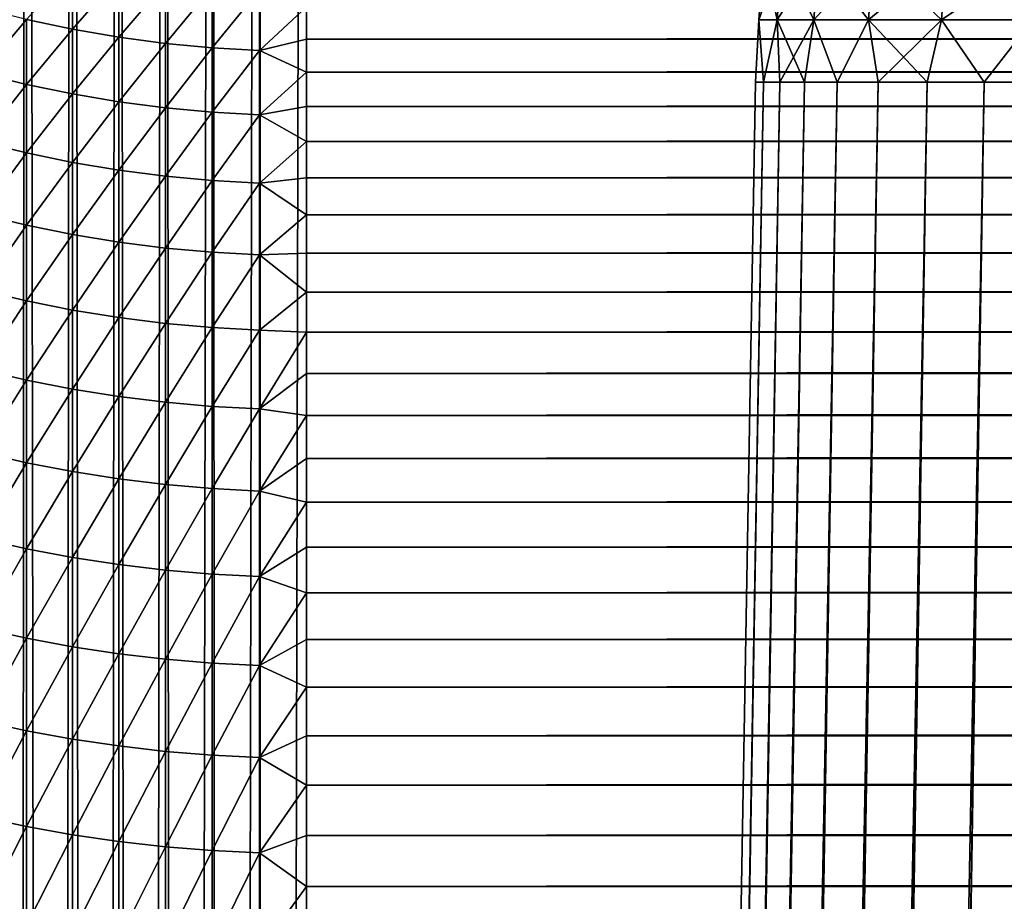
# Model space of a CAD drawing. Units: millimetres. Extents: x -24 to 24, y -4 to 140.
# Drawn here: x -17 to -16, y 135 to 136 of the extents above; entities that cross this region are included whole.
import ezdxf

# ---------------------------------------------------------------- set-up
doc = ezdxf.new("R2010")
doc.units = ezdxf.units.MM
doc.header["$LTSCALE"] = 65.185185
for name, color, linetype in [('23', 7, 'CONTINUOUS'), ('29', 7, 'CONTINUOUS'), ('31', 7, 'CONTINUOUS'), ('36', 7, 'CONTINUOUS'), ('54', 7, 'CONTINUOUS'), ('57', 7, 'CONTINUOUS')]:
    doc.layers.add(name, color=color, linetype=linetype)

msp = doc.modelspace()

# ---------------------------------------------------------------- linework, layer by layer
at = {"layer": '23', "color": 7, "linetype": 'CONTINUOUS', "true_color": 0xaaaaaa}
for points in [[(17, 121.47758, -18.28184), (-17, 121.47758, -18.28184), (17, 139.08405, -18.28183), (17, 121.47758, -18.28184)], [(-17, 121.47758, -18.28184), (-17, 139.08405, -18.28183), (17, 139.08405, -18.28183), (-17, 121.47758, -18.28184)]]:
    msp.add_3dface(points, dxfattribs=at)
at = {"layer": '29', "color": 7, "linetype": 'CONTINUOUS', "true_color": 0xaaaaaa}
for points in [[(17, 135.64794, 20.67595), (17, 135.67613, 20.74016), (-17, 135.64794, 20.67594), (17, 135.64794, 20.67595)], [(-17, 135.64794, 20.67594), (17, 135.67613, 20.74016), (-17, 135.67613, 20.74015), (-17, 135.64794, 20.67594)], [(17, 135.61885, 20.61214), (17, 135.64794, 20.67595), (-17, 135.61885, 20.61214), (17, 135.61885, 20.61214)], [(-17, 135.61885, 20.61214), (17, 135.64794, 20.67595), (-17, 135.64794, 20.67594), (-17, 135.61885, 20.61214)], [(17, 135.58887, 20.54875), (17, 135.61885, 20.61214), (-17, 135.58887, 20.54875), (17, 135.58887, 20.54875)], [(-17, 135.58887, 20.54875), (17, 135.61885, 20.61214), (-17, 135.61885, 20.61214), (-17, 135.58887, 20.54875)], [(17, 135.558, 20.48579), (17, 135.58887, 20.54875), (-17, 135.558, 20.48578), (17, 135.558, 20.48579)], [(-17, 135.558, 20.48578), (17, 135.58887, 20.54875), (-17, 135.58887, 20.54875), (-17, 135.558, 20.48578)], [(17, 135.52625, 20.42326), (17, 135.558, 20.48579), (-17, 135.52625, 20.42326), (17, 135.52625, 20.42326)], [(-17, 135.52625, 20.42326), (17, 135.558, 20.48579), (-17, 135.558, 20.48578), (-17, 135.52625, 20.42326)], [(17, 135.49363, 20.36119), (17, 135.52625, 20.42326), (-17, 135.49363, 20.36118), (17, 135.49363, 20.36119)], [(-17, 135.49363, 20.36118), (17, 135.52625, 20.42326), (-17, 135.52625, 20.42326), (-17, 135.49363, 20.36118)], [(17, 135.46014, 20.29958), (17, 135.49363, 20.36119), (-17, 135.46014, 20.29957), (17, 135.46014, 20.29958)], [(-17, 135.46014, 20.29957), (17, 135.49363, 20.36119), (-17, 135.49363, 20.36118), (-17, 135.46014, 20.29957)], [(17, 135.42579, 20.23844), (17, 135.46014, 20.29958), (-17, 135.42579, 20.23844), (17, 135.42579, 20.23844)], [(-17, 135.42579, 20.23844), (17, 135.46014, 20.29958), (-17, 135.46014, 20.29957), (-17, 135.42579, 20.23844)], [(17, 135.39059, 20.17779), (17, 135.42579, 20.23844), (-17, 135.39059, 20.17779), (17, 135.39059, 20.17779)], [(-17, 135.39059, 20.17779), (17, 135.42579, 20.23844), (-17, 135.42579, 20.23844), (-17, 135.39059, 20.17779)], [(17, 135.35453, 20.11765), (17, 135.39059, 20.17779), (-17, 135.35453, 20.11764), (17, 135.35453, 20.11765)], [(-17, 135.35453, 20.11764), (17, 135.39059, 20.17779), (-17, 135.39059, 20.17779), (-17, 135.35453, 20.11764)], [(17, 135.31764, 20.05801), (17, 135.35453, 20.11765), (-17, 135.31764, 20.05801), (17, 135.31764, 20.05801)], [(-17, 135.31764, 20.05801), (17, 135.35453, 20.11765), (-17, 135.35453, 20.11764), (-17, 135.31764, 20.05801)], [(17, 135.27992, 19.9989), (17, 135.31764, 20.05801), (-17, 135.27992, 19.99889), (17, 135.27992, 19.9989)], [(-17, 135.27992, 19.99889), (17, 135.31764, 20.05801), (-17, 135.31764, 20.05801), (-17, 135.27992, 19.99889)], [(17, 135.24137, 19.94032), (17, 135.27992, 19.9989), (-17, 135.24137, 19.94031), (17, 135.24137, 19.94032)], [(-17, 135.24137, 19.94031), (17, 135.27992, 19.9989), (-17, 135.27992, 19.99889), (-17, 135.24137, 19.94031)], [(17, 135.202, 19.88229), (17, 135.24137, 19.94032), (-17, 135.202, 19.88228), (17, 135.202, 19.88229)], [(-17, 135.202, 19.88228), (17, 135.24137, 19.94032), (-17, 135.24137, 19.94031), (-17, 135.202, 19.88228)], [(17, 135.16183, 19.82482), (17, 135.202, 19.88229), (-17, 135.16183, 19.82481), (17, 135.16183, 19.82482)], [(-17, 135.16183, 19.82481), (17, 135.202, 19.88229), (-17, 135.202, 19.88228), (-17, 135.16183, 19.82481)], [(17, 135.12085, 19.76791), (17, 135.16183, 19.82482), (-17, 135.12085, 19.76791), (17, 135.12085, 19.76791)], [(-17, 135.12085, 19.76791), (17, 135.16183, 19.82482), (-17, 135.16183, 19.82481), (-17, 135.12085, 19.76791)], [(17, 135.07908, 19.71159), (17, 135.12085, 19.76791), (-17, 135.07908, 19.71158), (17, 135.07908, 19.71159)], [(-17, 135.07908, 19.71158), (17, 135.12085, 19.76791), (-17, 135.12085, 19.76791), (-17, 135.07908, 19.71158)], [(17, 135.03652, 19.65585), (17, 135.07908, 19.71159), (-17, 135.03652, 19.65585), (17, 135.03652, 19.65585)], [(-17, 135.03652, 19.65585), (17, 135.07908, 19.71159), (-17, 135.07908, 19.71158), (-17, 135.03652, 19.65585)], [(17, 134.99318, 19.60072), (17, 135.03652, 19.65585), (-17, 134.99318, 19.60072), (17, 134.99318, 19.60072)], [(-17, 134.99318, 19.60072), (17, 135.03652, 19.65585), (-17, 135.03652, 19.65585), (-17, 134.99318, 19.60072)], [(17, 134.94908, 19.54621), (17, 134.99318, 19.60072), (-17, 134.94908, 19.5462), (17, 134.94908, 19.54621)], [(-17, 134.94908, 19.5462), (17, 134.99318, 19.60072), (-17, 134.99318, 19.60072), (-17, 134.94908, 19.5462)], [(17, 134.90421, 19.49231), (17, 134.94908, 19.54621), (-17, 134.90421, 19.49231), (17, 134.90421, 19.49231)], [(-17, 134.90421, 19.49231), (17, 134.94908, 19.54621), (-17, 134.94908, 19.5462), (-17, 134.90421, 19.49231)], [(17, 134.85859, 19.43905), (17, 134.90421, 19.49231), (-17, 134.85859, 19.43905), (17, 134.85859, 19.43905)], [(-17, 134.85859, 19.43905), (17, 134.90421, 19.49231), (-17, 134.90421, 19.49231), (-17, 134.85859, 19.43905)]]:
    msp.add_3dface(points, dxfattribs=at)
at = {"layer": '31', "color": 7, "linetype": 'CONTINUOUS', "true_color": 0xaaaaaa}
for points in [[(-17, 113.08404, -0.28185), (-16.99306, 113.2459, -0.62897), (-16.60591, 135.61021, -0.45458), (-17, 113.08404, -0.28185)], [(-16.99618, 113.08404, 0.07094), (-17, 113.08404, -0.28185), (-16.60591, 135.61021, -0.10908), (-16.99618, 113.08404, 0.07094)], [(-16.60591, 135.61021, -0.10908), (-17, 113.08404, -0.28185), (-16.60591, 135.61021, -0.45458), (-16.60591, 135.61021, -0.10908)], [(-16.9852, 113.08403, 0.42268), (-16.99618, 113.08404, 0.07094), (-16.59872, 135.61021, 0.23635), (-16.9852, 113.08403, 0.42268)], [(-16.59872, 135.61021, 0.23635), (-16.99618, 113.08404, 0.07094), (-16.60591, 135.61021, -0.10908), (-16.59872, 135.61021, 0.23635)], [(-16.99306, 113.2459, -0.62897), (-16.97938, 113.40709, -0.97464), (-16.59872, 135.61021, -0.80001), (-16.99306, 113.2459, -0.62897)], [(-16.60591, 135.61021, -0.45458), (-16.99306, 113.2459, -0.62897), (-16.59872, 135.61021, -0.80001), (-16.60591, 135.61021, -0.45458)], [(-16.96706, 113.08403, 0.77336), (-16.9852, 113.08403, 0.42268), (-16.58435, 135.61021, 0.58155), (-16.96706, 113.08403, 0.77336)], [(-16.58435, 135.61021, 0.58155), (-16.9852, 113.08403, 0.42268), (-16.59872, 135.61021, 0.23635), (-16.58435, 135.61021, 0.58155)], [(-16.97938, 113.40709, -0.97464), (-16.95896, 113.56761, -1.31887), (-16.58435, 135.61021, -1.14522), (-16.97938, 113.40709, -0.97464)], [(-16.59872, 135.61021, -0.80001), (-16.97938, 113.40709, -0.97464), (-16.58435, 135.61021, -1.14522), (-16.59872, 135.61021, -0.80001)], [(-16.94177, 113.08403, 1.123), (-16.96706, 113.08403, 0.77336), (-16.56279, 135.61021, 0.92638), (-16.94177, 113.08403, 1.123)], [(-16.56279, 135.61021, 0.92638), (-16.96706, 113.08403, 0.77336), (-16.58435, 135.61021, 0.58155), (-16.56279, 135.61021, 0.92638)], [(-16.95896, 113.56761, -1.31887), (-16.93179, 113.72745, -1.66166), (-16.56279, 135.61021, -1.49005), (-16.95896, 113.56761, -1.31887)], [(-16.58435, 135.61021, -1.14522), (-16.95896, 113.56761, -1.31887), (-16.56279, 135.61021, -1.49005), (-16.58435, 135.61021, -1.14522)], [(-16.90931, 113.08403, 1.47159), (-16.94177, 113.08403, 1.123), (-16.53407, 135.61021, 1.27069), (-16.90931, 113.08403, 1.47159)], [(-16.53407, 135.61021, 1.27069), (-16.94177, 113.08403, 1.123), (-16.56279, 135.61021, 0.92638), (-16.53407, 135.61021, 1.27069)], [(-16.93179, 113.72745, -1.66166), (-16.89788, 113.88663, -2.00301), (-16.53407, 135.61021, -1.83435), (-16.93179, 113.72745, -1.66166)], [(-16.56279, 135.61021, -1.49005), (-16.93179, 113.72745, -1.66166), (-16.53407, 135.61021, -1.83435), (-16.56279, 135.61021, -1.49005)], [(-16.86969, 113.08403, 1.81913), (-16.90931, 113.08403, 1.47159), (-16.4982, 135.61021, 1.61432), (-16.86969, 113.08403, 1.81913)], [(-16.4982, 135.61021, 1.61432), (-16.90931, 113.08403, 1.47159), (-16.53407, 135.61021, 1.27069), (-16.4982, 135.61021, 1.61432)], [(-16.89788, 113.88663, -2.00301), (-16.85723, 114.04512, -2.3429), (-16.4982, 135.61022, -2.17799), (-16.89788, 113.88663, -2.00301)], [(-16.53407, 135.61021, -1.83435), (-16.89788, 113.88663, -2.00301), (-16.4982, 135.61022, -2.17799), (-16.53407, 135.61021, -1.83435)], [(-16.82292, 113.08403, 2.16562), (-16.86969, 113.08403, 1.81913), (-16.45518, 135.61021, 1.95713), (-16.82292, 113.08403, 2.16562)], [(-16.45518, 135.61021, 1.95713), (-16.86969, 113.08403, 1.81913), (-16.4982, 135.61021, 1.61432), (-16.45518, 135.61021, 1.95713)], [(-16.85723, 114.04512, -2.3429), (-16.80984, 114.20295, -2.68136), (-16.45518, 135.61022, -2.5208), (-16.85723, 114.04512, -2.3429)], [(-16.4982, 135.61022, -2.17799), (-16.85723, 114.04512, -2.3429), (-16.45518, 135.61022, -2.5208), (-16.4982, 135.61022, -2.17799)], [(-16.76897, 113.08403, 2.51115), (-16.82292, 113.08403, 2.16562), (-16.40504, 135.61021, 2.29898), (-16.76897, 113.08403, 2.51115)], [(-16.40504, 135.61021, 2.29898), (-16.82292, 113.08403, 2.16562), (-16.45518, 135.61021, 1.95713), (-16.40504, 135.61021, 2.29898)], [(-16.80984, 114.20295, -2.68136), (-16.7557, 114.3601, -3.01837), (-16.40504, 135.61022, -2.86265), (-16.80984, 114.20295, -2.68136)], [(-16.45518, 135.61022, -2.5208), (-16.80984, 114.20295, -2.68136), (-16.40504, 135.61022, -2.86265), (-16.45518, 135.61022, -2.5208)], [(-16.70768, 113.08403, 2.8564), (-16.76897, 113.08403, 2.51115), (-16.3478, 135.61021, 2.63971), (-16.70768, 113.08403, 2.8564)], [(-16.3478, 135.61021, 2.63971), (-16.76897, 113.08403, 2.51115), (-16.40504, 135.61021, 2.29898), (-16.3478, 135.61021, 2.63971)], [(-16.7557, 114.3601, -3.01837), (-16.69467, 114.51674, -3.35429), (-16.3478, 135.61022, -3.20337), (-16.7557, 114.3601, -3.01837)], [(-16.40504, 135.61022, -2.86265), (-16.7557, 114.3601, -3.01837), (-16.3478, 135.61022, -3.20337), (-16.40504, 135.61022, -2.86265)], [(-16.63912, 113.08403, 3.20113), (-16.70768, 113.08403, 2.8564), (-16.28348, 135.61021, 2.97917), (-16.63912, 113.08403, 3.20113)], [(-16.28348, 135.61021, 2.97917), (-16.70768, 113.08403, 2.8564), (-16.3478, 135.61021, 2.63971), (-16.28348, 135.61021, 2.97917)], [(-16.69467, 114.51674, -3.35429), (-16.62655, 114.67311, -3.68963), (-16.28348, 135.61022, -3.54284), (-16.69467, 114.51674, -3.35429)], [(-16.3478, 135.61022, -3.20337), (-16.69467, 114.51674, -3.35429), (-16.28348, 135.61022, -3.54284), (-16.3478, 135.61022, -3.20337)], [(-16.56338, 113.08403, 3.54488), (-16.63912, 113.08403, 3.20113), (-16.21212, 135.61021, 3.31722), (-16.56338, 113.08403, 3.54488)], [(-16.21212, 135.61021, 3.31722), (-16.63912, 113.08403, 3.20113), (-16.28348, 135.61021, 2.97917), (-16.21212, 135.61021, 3.31722)], [(-16.62655, 114.67311, -3.68963), (-16.55151, 114.82901, -4.02395), (-16.21212, 135.61022, -3.88089), (-16.62655, 114.67311, -3.68963)], [(-16.28348, 135.61022, -3.54284), (-16.62655, 114.67311, -3.68963), (-16.21212, 135.61022, -3.88089), (-16.28348, 135.61022, -3.54284)], [(-16.48058, 113.08403, 3.88716), (-16.56338, 113.08403, 3.54488), (-16.13374, 135.61021, 3.65372), (-16.48058, 113.08403, 3.88716)], [(-16.13374, 135.61021, 3.65372), (-16.56338, 113.08403, 3.54488), (-16.21212, 135.61021, 3.31722), (-16.13374, 135.61021, 3.65372)], [(-16.55151, 114.82901, -4.02395), (-16.46973, 114.98422, -4.3568), (-16.13373, 135.61022, -4.21738), (-16.55151, 114.82901, -4.02395)], [(-16.21212, 135.61022, -3.88089), (-16.55151, 114.82901, -4.02395), (-16.13373, 135.61022, -4.21738), (-16.21212, 135.61022, -3.88089)], [(-16.39081, 113.08403, 4.22753), (-16.48058, 113.08403, 3.88716), (-16.04837, 135.61021, 3.98851), (-16.39081, 113.08403, 4.22753)], [(-16.04837, 135.61021, 3.98851), (-16.48058, 113.08403, 3.88716), (-16.13374, 135.61021, 3.65372), (-16.04837, 135.61021, 3.98851)], [(-16.46973, 114.98422, -4.3568), (-16.38142, 115.13853, -4.68771), (-16.04837, 135.61022, -4.55217), (-16.46973, 114.98422, -4.3568)], [(-16.13373, 135.61022, -4.21738), (-16.46973, 114.98422, -4.3568), (-16.04837, 135.61022, -4.55217), (-16.13373, 135.61022, -4.21738)], [(-16.29418, 113.08403, 4.5655), (-16.39081, 113.08403, 4.22753), (-15.95606, 135.61021, 4.32145), (-16.29418, 113.08403, 4.5655)], [(-15.95606, 135.61021, 4.32145), (-16.39081, 113.08403, 4.22753), (-16.04837, 135.61021, 3.98851), (-15.95606, 135.61021, 4.32145)]]:
    msp.add_3dface(points, dxfattribs=at)
at = {"layer": '36', "color": 7, "linetype": 'CONTINUOUS', "true_color": 0xaaaaaa}
for points in [[(-17.24568, 139.08405, -18.25118), (-17.2577, 121.46188, -18.24816), (-17.28557, 139.08405, -18.24019), (-17.24568, 139.08405, -18.25118)], [(-17.22186, 121.46603, -18.25707), (-17.2577, 121.46188, -18.24816), (-17.24568, 139.08405, -18.25118), (-17.22186, 121.46603, -18.25707)], [(-17.20537, 139.08405, -18.26051), (-17.22186, 121.46603, -18.25707), (-17.24568, 139.08405, -18.25118), (-17.20537, 139.08405, -18.26051)], [(-17.1857, 121.46955, -18.26462), (-17.22186, 121.46603, -18.25707), (-17.20537, 139.08405, -18.26051), (-17.1857, 121.46955, -18.26462)], [(-17.16471, 139.08405, -18.26817), (-17.1857, 121.46955, -18.26462), (-17.20537, 139.08405, -18.26051), (-17.16471, 139.08405, -18.26817)], [(-17.14921, 121.47243, -18.27079), (-17.1857, 121.46955, -18.26462), (-17.16471, 139.08405, -18.26817), (-17.14921, 121.47243, -18.27079)], [(-17.12377, 139.08405, -18.27414), (-17.14921, 121.47243, -18.27079), (-17.16471, 139.08405, -18.26817), (-17.12377, 139.08405, -18.27414)], [(-17.11239, 121.47468, -18.27561), (-17.14921, 121.47243, -18.27079), (-17.12377, 139.08405, -18.27414), (-17.11239, 121.47468, -18.27561)], [(-17.08262, 139.08405, -18.27841), (-17.11239, 121.47468, -18.27561), (-17.12377, 139.08405, -18.27414), (-17.08262, 139.08405, -18.27841)], [(-17.07525, 121.47628, -18.27905), (-17.11239, 121.47468, -18.27561), (-17.08262, 139.08405, -18.27841), (-17.07525, 121.47628, -18.27905)], [(-17.04132, 139.08405, -18.28098), (-17.07525, 121.47628, -18.27905), (-17.08262, 139.08405, -18.27841), (-17.04132, 139.08405, -18.28098)], [(-17.03779, 121.47725, -18.28113), (-17.07525, 121.47628, -18.27905), (-17.04132, 139.08405, -18.28098), (-17.03779, 121.47725, -18.28113)], [(-17, 139.08405, -18.28183), (-17.03779, 121.47725, -18.28113), (-17.04132, 139.08405, -18.28098), (-17, 139.08405, -18.28183)], [(-17, 121.47758, -18.28184), (-17.03779, 121.47725, -18.28113), (-17, 139.08405, -18.28183), (-17, 121.47758, -18.28184)]]:
    msp.add_3dface(points, dxfattribs=at)
at = {"layer": '54', "color": 7, "linetype": 'CONTINUOUS', "true_color": 0xaaaaaa}
for points in [[(-16.58679, 135.66479, 0.49262), (-16.60285, 135.66479, -0.0236), (-16.58265, 135.72152, 0.49243), (-16.58679, 135.66479, 0.49262)], [(-16.60285, 135.66479, -0.0236), (-16.60285, 135.66479, -0.54007), (-16.59871, 135.72152, -0.02366), (-16.60285, 135.66479, -0.0236)], [(-16.58265, 135.72152, 0.49243), (-16.60285, 135.66479, -0.0236), (-16.59871, 135.72152, -0.02366), (-16.58265, 135.72152, 0.49243)], [(-16.60285, 135.66479, -0.54007), (-16.58679, 135.66479, -1.05629), (-16.59871, 135.72152, -0.54), (-16.60285, 135.66479, -0.54007)], [(-16.59871, 135.72152, -0.02366), (-16.60285, 135.66479, -0.54007), (-16.59871, 135.72152, -0.54), (-16.59871, 135.72152, -0.02366)], [(-16.59871, 135.72152, -0.54), (-16.58679, 135.66479, -1.05629), (-16.58265, 135.72152, -1.0561), (-16.59871, 135.72152, -0.54)], [(-16.55468, 135.66479, 1.0081), (-16.58679, 135.66479, 0.49262), (-16.55055, 135.72152, 1.00777), (-16.55468, 135.66479, 1.0081)], [(-16.55055, 135.72152, 1.00777), (-16.58679, 135.66479, 0.49262), (-16.58265, 135.72152, 0.49243), (-16.55055, 135.72152, 1.00777)], [(-16.58679, 135.66479, -1.05629), (-16.55468, 135.66479, -1.57176), (-16.58265, 135.72152, -1.0561), (-16.58679, 135.66479, -1.05629)], [(-16.58265, 135.72152, -1.0561), (-16.55468, 135.66479, -1.57176), (-16.55055, 135.72152, -1.57144), (-16.58265, 135.72152, -1.0561)], [(-16.50655, 135.66479, 1.52232), (-16.55468, 135.66479, 1.0081), (-16.50244, 135.72152, 1.52187), (-16.50655, 135.66479, 1.52232)], [(-16.50244, 135.72152, 1.52187), (-16.55468, 135.66479, 1.0081), (-16.55055, 135.72152, 1.00777), (-16.50244, 135.72152, 1.52187)], [(-16.55468, 135.66479, -1.57176), (-16.50655, 135.66479, -2.08599), (-16.55055, 135.72152, -1.57144), (-16.55468, 135.66479, -1.57176)], [(-16.55055, 135.72152, -1.57144), (-16.50655, 135.66479, -2.08599), (-16.50244, 135.72152, -2.08554), (-16.55055, 135.72152, -1.57144)], [(-16.44246, 135.66479, 2.0348), (-16.50655, 135.66479, 1.52232), (-16.43836, 135.72152, 2.03422), (-16.44246, 135.66479, 2.0348)], [(-16.43836, 135.72152, 2.03422), (-16.50655, 135.66479, 1.52232), (-16.50244, 135.72152, 1.52187), (-16.43836, 135.72152, 2.03422)], [(-16.50655, 135.66479, -2.08599), (-16.44246, 135.66479, -2.59847), (-16.50244, 135.72152, -2.08554), (-16.50655, 135.66479, -2.08599)], [(-16.50244, 135.72152, -2.08554), (-16.44246, 135.66479, -2.59847), (-16.43836, 135.72152, -2.59789), (-16.50244, 135.72152, -2.08554)], [(-16.36246, 135.66479, 2.54504), (-16.44246, 135.66479, 2.0348), (-16.35838, 135.72152, 2.54433), (-16.36246, 135.66479, 2.54504)], [(-16.35838, 135.72152, 2.54433), (-16.44246, 135.66479, 2.0348), (-16.43836, 135.72152, 2.03422), (-16.35838, 135.72152, 2.54433)], [(-16.44246, 135.66479, -2.59847), (-16.36246, 135.66479, -3.1087), (-16.43836, 135.72152, -2.59789), (-16.44246, 135.66479, -2.59847)], [(-16.43836, 135.72152, -2.59789), (-16.36246, 135.66479, -3.1087), (-16.35838, 135.72152, -3.108), (-16.43836, 135.72152, -2.59789)], [(-16.59872, 135.61021, 0.23635), (-16.60591, 135.61021, -0.10908), (-16.60285, 135.66479, -0.0236), (-16.59872, 135.61021, 0.23635)], [(-16.60591, 135.61021, -0.10908), (-16.60591, 135.61021, -0.45458), (-16.60285, 135.66479, -0.0236), (-16.60591, 135.61021, -0.10908)], [(-16.60591, 135.61021, -0.45458), (-16.59872, 135.61021, -0.80001), (-16.60285, 135.66479, -0.54007), (-16.60591, 135.61021, -0.45458)], [(-16.60285, 135.66479, -0.0236), (-16.60591, 135.61021, -0.45458), (-16.60285, 135.66479, -0.54007), (-16.60285, 135.66479, -0.0236)], [(-16.58679, 135.66479, 0.49262), (-16.59872, 135.61021, 0.23635), (-16.60285, 135.66479, -0.0236), (-16.58679, 135.66479, 0.49262)], [(-16.60285, 135.66479, -0.54007), (-16.59872, 135.61021, -0.80001), (-16.58679, 135.66479, -1.05629), (-16.60285, 135.66479, -0.54007)], [(-16.58435, 135.61021, 0.58155), (-16.59872, 135.61021, 0.23635), (-16.58679, 135.66479, 0.49262), (-16.58435, 135.61021, 0.58155)], [(-16.59872, 135.61021, -0.80001), (-16.58435, 135.61021, -1.14522), (-16.58679, 135.66479, -1.05629), (-16.59872, 135.61021, -0.80001)], [(-16.55468, 135.66479, 1.0081), (-16.58435, 135.61021, 0.58155), (-16.58679, 135.66479, 0.49262), (-16.55468, 135.66479, 1.0081)], [(-16.58435, 135.61021, -1.14522), (-16.56279, 135.61021, -1.49005), (-16.58679, 135.66479, -1.05629), (-16.58435, 135.61021, -1.14522)], [(-16.58679, 135.66479, -1.05629), (-16.56279, 135.61021, -1.49005), (-16.55468, 135.66479, -1.57176), (-16.58679, 135.66479, -1.05629)], [(-16.56279, 135.61021, 0.92638), (-16.58435, 135.61021, 0.58155), (-16.55468, 135.66479, 1.0081), (-16.56279, 135.61021, 0.92638)], [(-16.53407, 135.61021, 1.27069), (-16.56279, 135.61021, 0.92638), (-16.55468, 135.66479, 1.0081), (-16.53407, 135.61021, 1.27069)], [(-16.56279, 135.61021, -1.49005), (-16.53407, 135.61021, -1.83435), (-16.55468, 135.66479, -1.57176), (-16.56279, 135.61021, -1.49005)], [(-16.50655, 135.66479, 1.52232), (-16.53407, 135.61021, 1.27069), (-16.55468, 135.66479, 1.0081), (-16.50655, 135.66479, 1.52232)], [(-16.55468, 135.66479, -1.57176), (-16.53407, 135.61021, -1.83435), (-16.50655, 135.66479, -2.08599), (-16.55468, 135.66479, -1.57176)], [(-16.4982, 135.61021, 1.61432), (-16.53407, 135.61021, 1.27069), (-16.50655, 135.66479, 1.52232), (-16.4982, 135.61021, 1.61432)], [(-16.53407, 135.61021, -1.83435), (-16.4982, 135.61022, -2.17799), (-16.50655, 135.66479, -2.08599), (-16.53407, 135.61021, -1.83435)], [(-16.44246, 135.66479, 2.0348), (-16.4982, 135.61021, 1.61432), (-16.50655, 135.66479, 1.52232), (-16.44246, 135.66479, 2.0348)], [(-16.4982, 135.61022, -2.17799), (-16.45518, 135.61022, -2.5208), (-16.50655, 135.66479, -2.08599), (-16.4982, 135.61022, -2.17799)], [(-16.50655, 135.66479, -2.08599), (-16.45518, 135.61022, -2.5208), (-16.44246, 135.66479, -2.59847), (-16.50655, 135.66479, -2.08599)], [(-16.45518, 135.61021, 1.95713), (-16.4982, 135.61021, 1.61432), (-16.44246, 135.66479, 2.0348), (-16.45518, 135.61021, 1.95713)], [(-16.40504, 135.61021, 2.29898), (-16.45518, 135.61021, 1.95713), (-16.44246, 135.66479, 2.0348), (-16.40504, 135.61021, 2.29898)], [(-16.45518, 135.61022, -2.5208), (-16.40504, 135.61022, -2.86265), (-16.44246, 135.66479, -2.59847), (-16.45518, 135.61022, -2.5208)], [(-16.36246, 135.66479, 2.54504), (-16.40504, 135.61021, 2.29898), (-16.44246, 135.66479, 2.0348), (-16.36246, 135.66479, 2.54504)], [(-16.44246, 135.66479, -2.59847), (-16.40504, 135.61022, -2.86265), (-16.36246, 135.66479, -3.1087), (-16.44246, 135.66479, -2.59847)], [(-16.3478, 135.61021, 2.63971), (-16.40504, 135.61021, 2.29898), (-16.36246, 135.66479, 2.54504), (-16.3478, 135.61021, 2.63971)], [(-16.40504, 135.61022, -2.86265), (-16.3478, 135.61022, -3.20337), (-16.36246, 135.66479, -3.1087), (-16.40504, 135.61022, -2.86265)]]:
    msp.add_3dface(points, dxfattribs=at)
at = {"layer": '57', "color": 7, "linetype": 'CONTINUOUS', "true_color": 0xaaaaaa}
for points in [[(-17.20538, 135.71022, 20.76576), (-17.24569, 135.66511, 20.63944), (-17.20538, 135.65661, 20.6433), (-17.20538, 135.71022, 20.76576)], [(-17.20538, 135.71022, 20.76576), (-17.20538, 135.65661, 20.6433), (-17.16472, 135.70317, 20.76873), (-17.20538, 135.71022, 20.76576)], [(-17.16472, 135.70317, 20.76873), (-17.20538, 135.65661, 20.6433), (-17.16472, 135.64964, 20.64646), (-17.16472, 135.70317, 20.76873)], [(-17.16472, 135.70317, 20.76873), (-17.16472, 135.64964, 20.64646), (-17.12378, 135.69767, 20.77106), (-17.16472, 135.70317, 20.76873)], [(-17.12378, 135.69767, 20.77106), (-17.16472, 135.64964, 20.64646), (-17.12378, 135.6442, 20.64893), (-17.12378, 135.69767, 20.77106)], [(-17.12378, 135.69767, 20.77106), (-17.12378, 135.6442, 20.64893), (-17.08262, 135.69373, 20.77272), (-17.12378, 135.69767, 20.77106)], [(-17.08262, 135.69373, 20.77272), (-17.12378, 135.6442, 20.64893), (-17.08262, 135.64031, 20.65069), (-17.08262, 135.69373, 20.77272)], [(-17.08262, 135.69373, 20.77272), (-17.08262, 135.64031, 20.65069), (-17.04133, 135.69137, 20.77371), (-17.08262, 135.69373, 20.77272)], [(-17.04133, 135.69137, 20.77371), (-17.08262, 135.64031, 20.65069), (-17.04133, 135.63797, 20.65175), (-17.04133, 135.69137, 20.77371)], [(-17, 135.67613, 20.74015), (-17.04133, 135.69137, 20.77371), (-17.04133, 135.63797, 20.65175), (-17, 135.67613, 20.74015)], [(-17.28558, 135.67512, 20.6349), (-17.28558, 135.61803, 20.51342), (-17.24569, 135.66511, 20.63944), (-17.28558, 135.67512, 20.6349)], [(-17, 135.64794, 20.67594), (-17, 135.67613, 20.74015), (-17.04133, 135.63797, 20.65175), (-17, 135.64794, 20.67594)], [(-17.24569, 135.66511, 20.63944), (-17.28558, 135.61803, 20.51342), (-17.24569, 135.60815, 20.51823), (-17.24569, 135.66511, 20.63944)], [(-17.24569, 135.66511, 20.63944), (-17.24569, 135.60815, 20.51823), (-17.20538, 135.65661, 20.6433), (-17.24569, 135.66511, 20.63944)], [(-17.20538, 135.65661, 20.6433), (-17.24569, 135.60815, 20.51823), (-17.20538, 135.59975, 20.52231), (-17.20538, 135.65661, 20.6433)], [(-17.20538, 135.65661, 20.6433), (-17.20538, 135.59975, 20.52231), (-17.16472, 135.64964, 20.64646), (-17.20538, 135.65661, 20.6433)], [(-17.16472, 135.64964, 20.64646), (-17.20538, 135.59975, 20.52231), (-17.16472, 135.59287, 20.52566), (-17.16472, 135.64964, 20.64646)], [(-17.16472, 135.64964, 20.64646), (-17.16472, 135.59287, 20.52566), (-17.12378, 135.6442, 20.64893), (-17.16472, 135.64964, 20.64646)], [(-17.12378, 135.6442, 20.64893), (-17.16472, 135.59287, 20.52566), (-17.12378, 135.5875, 20.52827), (-17.12378, 135.6442, 20.64893)], [(-17.12378, 135.6442, 20.64893), (-17.12378, 135.5875, 20.52827), (-17.08262, 135.64031, 20.65069), (-17.12378, 135.6442, 20.64893)], [(-17, 135.61885, 20.61214), (-17, 135.64794, 20.67594), (-17.04133, 135.63797, 20.65175), (-17, 135.61885, 20.61214)], [(-17.08262, 135.64031, 20.65069), (-17.12378, 135.5875, 20.52827), (-17.08262, 135.58366, 20.53013), (-17.08262, 135.64031, 20.65069)], [(-17.08262, 135.64031, 20.65069), (-17.08262, 135.58366, 20.53013), (-17.04133, 135.63797, 20.65175), (-17.08262, 135.64031, 20.65069)], [(-17.04133, 135.63797, 20.65175), (-17.08262, 135.58366, 20.53013), (-17.04133, 135.58135, 20.53126), (-17.04133, 135.63797, 20.65175)], [(-17, 135.61885, 20.61214), (-17.04133, 135.63797, 20.65175), (-17.04133, 135.58135, 20.53126), (-17, 135.61885, 20.61214)], [(-17.28558, 135.61803, 20.51342), (-17.28558, 135.55774, 20.3935), (-17.24569, 135.60815, 20.51823), (-17.28558, 135.61803, 20.51342)], [(-17, 135.58887, 20.54875), (-17, 135.61885, 20.61214), (-17.04133, 135.58135, 20.53126), (-17, 135.58887, 20.54875)], [(-17.24569, 135.60815, 20.51823), (-17.28558, 135.55774, 20.3935), (-17.24569, 135.54798, 20.39857), (-17.24569, 135.60815, 20.51823)], [(-17.24569, 135.60815, 20.51823), (-17.24569, 135.54798, 20.39857), (-17.20538, 135.59975, 20.52231), (-17.24569, 135.60815, 20.51823)], [(-17.20538, 135.59975, 20.52231), (-17.24569, 135.54798, 20.39857), (-17.20538, 135.5397, 20.40287), (-17.20538, 135.59975, 20.52231)], [(-17.20538, 135.59975, 20.52231), (-17.20538, 135.5397, 20.40287), (-17.16472, 135.59287, 20.52566), (-17.20538, 135.59975, 20.52231)], [(-17.16472, 135.59287, 20.52566), (-17.20538, 135.5397, 20.40287), (-17.16472, 135.5329, 20.40641), (-17.16472, 135.59287, 20.52566)], [(-17.16472, 135.59287, 20.52566), (-17.16472, 135.5329, 20.40641), (-17.12378, 135.5875, 20.52827), (-17.16472, 135.59287, 20.52566)], [(-17.12378, 135.5875, 20.52827), (-17.16472, 135.5329, 20.40641), (-17.12378, 135.52761, 20.40916), (-17.12378, 135.5875, 20.52827)], [(-17.12378, 135.5875, 20.52827), (-17.12378, 135.52761, 20.40916), (-17.08262, 135.58366, 20.53013), (-17.12378, 135.5875, 20.52827)], [(-17.08262, 135.58366, 20.53013), (-17.12378, 135.52761, 20.40916), (-17.08262, 135.52382, 20.41113), (-17.08262, 135.58366, 20.53013)], [(-17.08262, 135.58366, 20.53013), (-17.08262, 135.52382, 20.41113), (-17.04133, 135.58135, 20.53126), (-17.08262, 135.58366, 20.53013)], [(-17, 135.558, 20.48578), (-17, 135.58887, 20.54875), (-17.04133, 135.58135, 20.53126), (-17, 135.558, 20.48578)], [(-17.04133, 135.58135, 20.53126), (-17.08262, 135.52382, 20.41113), (-17.04133, 135.52154, 20.41231), (-17.04133, 135.58135, 20.53126)], [(-17, 135.558, 20.48578), (-17.04133, 135.58135, 20.53126), (-17.04133, 135.52154, 20.41231), (-17, 135.558, 20.48578)], [(-17.28558, 135.55774, 20.3935), (-17.28558, 135.49427, 20.27523), (-17.24569, 135.54798, 20.39857), (-17.28558, 135.55774, 20.3935)], [(-17, 135.52625, 20.42326), (-17, 135.558, 20.48578), (-17.04133, 135.52154, 20.41231), (-17, 135.52625, 20.42326)], [(-17.24569, 135.54798, 20.39857), (-17.28558, 135.49427, 20.27523), (-17.24569, 135.48465, 20.28056), (-17.24569, 135.54798, 20.39857)], [(-17.24569, 135.54798, 20.39857), (-17.24569, 135.48465, 20.28056), (-17.20538, 135.5397, 20.40287), (-17.24569, 135.54798, 20.39857)], [(-17.20538, 135.5397, 20.40287), (-17.24569, 135.48465, 20.28056), (-17.20538, 135.47649, 20.28508), (-17.20538, 135.5397, 20.40287)], [(-17.20538, 135.5397, 20.40287), (-17.20538, 135.47649, 20.28508), (-17.16472, 135.5329, 20.40641), (-17.20538, 135.5397, 20.40287)], [(-17.16472, 135.5329, 20.40641), (-17.20538, 135.47649, 20.28508), (-17.16472, 135.46979, 20.28879), (-17.16472, 135.5329, 20.40641)], [(-17.16472, 135.5329, 20.40641), (-17.16472, 135.46979, 20.28879), (-17.12378, 135.52761, 20.40916), (-17.16472, 135.5329, 20.40641)], [(-17.12378, 135.52761, 20.40916), (-17.16472, 135.46979, 20.28879), (-17.12378, 135.46457, 20.29169), (-17.12378, 135.52761, 20.40916)], [(-17.12378, 135.52761, 20.40916), (-17.12378, 135.46457, 20.29169), (-17.08262, 135.52382, 20.41113), (-17.12378, 135.52761, 20.40916)], [(-17.08262, 135.52382, 20.41113), (-17.12378, 135.46457, 20.29169), (-17.08262, 135.46083, 20.29376), (-17.08262, 135.52382, 20.41113)], [(-17.08262, 135.52382, 20.41113), (-17.08262, 135.46083, 20.29376), (-17.04133, 135.52154, 20.41231), (-17.08262, 135.52382, 20.41113)], [(-17.04133, 135.52154, 20.41231), (-17.08262, 135.46083, 20.29376), (-17.04133, 135.45859, 20.295), (-17.04133, 135.52154, 20.41231)], [(-17, 135.49363, 20.36118), (-17, 135.52625, 20.42326), (-17.04133, 135.52154, 20.41231), (-17, 135.49363, 20.36118)], [(-17, 135.49363, 20.36118), (-17.04133, 135.52154, 20.41231), (-17.04133, 135.45859, 20.295), (-17, 135.49363, 20.36118)], [(-17.28558, 135.49427, 20.27523), (-17.28558, 135.42767, 20.1587), (-17.24569, 135.48465, 20.28056), (-17.28558, 135.49427, 20.27523)], [(-17, 135.46014, 20.29957), (-17, 135.49363, 20.36118), (-17.04133, 135.45859, 20.295), (-17, 135.46014, 20.29957)], [(-17.24569, 135.48465, 20.28056), (-17.28558, 135.42767, 20.1587), (-17.24569, 135.4182, 20.16428), (-17.24569, 135.48465, 20.28056)], [(-17.24569, 135.48465, 20.28056), (-17.24569, 135.4182, 20.16428), (-17.20538, 135.47649, 20.28508), (-17.24569, 135.48465, 20.28056)], [(-17.20538, 135.47649, 20.28508), (-17.24569, 135.4182, 20.16428), (-17.20538, 135.41016, 20.16902), (-17.20538, 135.47649, 20.28508)], [(-17.20538, 135.47649, 20.28508), (-17.20538, 135.41016, 20.16902), (-17.16472, 135.46979, 20.28879), (-17.20538, 135.47649, 20.28508)], [(-17.16472, 135.46979, 20.28879), (-17.20538, 135.41016, 20.16902), (-17.16472, 135.40356, 20.1729), (-17.16472, 135.46979, 20.28879)], [(-17.16472, 135.46979, 20.28879), (-17.16472, 135.40356, 20.1729), (-17.12378, 135.46457, 20.29169), (-17.16472, 135.46979, 20.28879)], [(-17.12378, 135.46457, 20.29169), (-17.16472, 135.40356, 20.1729), (-17.12378, 135.39842, 20.17593), (-17.12378, 135.46457, 20.29169)], [(-17.12378, 135.46457, 20.29169), (-17.12378, 135.39842, 20.17593), (-17.08262, 135.46083, 20.29376), (-17.12378, 135.46457, 20.29169)], [(-17.08262, 135.46083, 20.29376), (-17.12378, 135.39842, 20.17593), (-17.08262, 135.39474, 20.1781), (-17.08262, 135.46083, 20.29376)], [(-17.08262, 135.46083, 20.29376), (-17.08262, 135.39474, 20.1781), (-17.04133, 135.45859, 20.295), (-17.08262, 135.46083, 20.29376)], [(-17.04133, 135.45859, 20.295), (-17.08262, 135.39474, 20.1781), (-17.04133, 135.39253, 20.1794), (-17.04133, 135.45859, 20.295)], [(-17, 135.42579, 20.23844), (-17, 135.46014, 20.29957), (-17.04133, 135.45859, 20.295), (-17, 135.42579, 20.23844)], [(-17, 135.42579, 20.23844), (-17.04133, 135.45859, 20.295), (-17.04133, 135.39253, 20.1794), (-17, 135.42579, 20.23844)], [(-17.28558, 135.42767, 20.1587), (-17.28558, 135.358, 20.04397), (-17.24569, 135.4182, 20.16428), (-17.28558, 135.42767, 20.1587)], [(-17.24569, 135.4182, 20.16428), (-17.28558, 135.358, 20.04397), (-17.24569, 135.34868, 20.0498), (-17.24569, 135.4182, 20.16428)], [(-17.24569, 135.4182, 20.16428), (-17.24569, 135.34868, 20.0498), (-17.20538, 135.41016, 20.16902), (-17.24569, 135.4182, 20.16428)], [(-17, 135.39059, 20.17779), (-17, 135.42579, 20.23844), (-17.04133, 135.39253, 20.1794), (-17, 135.39059, 20.17779)], [(-17.20538, 135.41016, 20.16902), (-17.24569, 135.34868, 20.0498), (-17.20538, 135.34077, 20.05475), (-17.20538, 135.41016, 20.16902)], [(-17.20538, 135.41016, 20.16902), (-17.20538, 135.34077, 20.05475), (-17.16472, 135.40356, 20.1729), (-17.20538, 135.41016, 20.16902)], [(-17.16472, 135.40356, 20.1729), (-17.20538, 135.34077, 20.05475), (-17.16472, 135.33427, 20.05882), (-17.16472, 135.40356, 20.1729)], [(-17.16472, 135.40356, 20.1729), (-17.16472, 135.33427, 20.05882), (-17.12378, 135.39842, 20.17593), (-17.16472, 135.40356, 20.1729)], [(-17.12378, 135.39842, 20.17593), (-17.16472, 135.33427, 20.05882), (-17.12378, 135.32921, 20.06198), (-17.12378, 135.39842, 20.17593)], [(-17.12378, 135.39842, 20.17593), (-17.12378, 135.32921, 20.06198), (-17.08262, 135.39474, 20.1781), (-17.12378, 135.39842, 20.17593)], [(-17.08262, 135.39474, 20.1781), (-17.12378, 135.32921, 20.06198), (-17.08262, 135.32559, 20.06425), (-17.08262, 135.39474, 20.1781)], [(-17.08262, 135.39474, 20.1781), (-17.08262, 135.32559, 20.06425), (-17.04133, 135.39253, 20.1794), (-17.08262, 135.39474, 20.1781)], [(-17.04133, 135.39253, 20.1794), (-17.08262, 135.32559, 20.06425), (-17.04133, 135.32342, 20.06561), (-17.04133, 135.39253, 20.1794)], [(-17, 135.39059, 20.17779), (-17.04133, 135.39253, 20.1794), (-17.04133, 135.32342, 20.06561), (-17, 135.39059, 20.17779)], [(-17, 135.35453, 20.11764), (-17, 135.39059, 20.17779), (-17.04133, 135.32342, 20.06561), (-17, 135.35453, 20.11764)], [(-17.28558, 135.358, 20.04397), (-17.28558, 135.28529, 19.93115), (-17.24569, 135.34868, 20.0498), (-17.28558, 135.358, 20.04397)], [(-17.24569, 135.34868, 20.0498), (-17.28558, 135.28529, 19.93115), (-17.24569, 135.27613, 19.93722), (-17.24569, 135.34868, 20.0498)], [(-17.24569, 135.34868, 20.0498), (-17.24569, 135.27613, 19.93722), (-17.20538, 135.34077, 20.05475), (-17.24569, 135.34868, 20.0498)], [(-17, 135.31764, 20.05801), (-17, 135.35453, 20.11764), (-17.04133, 135.32342, 20.06561), (-17, 135.31764, 20.05801)], [(-17.20538, 135.34077, 20.05475), (-17.24569, 135.27613, 19.93722), (-17.20538, 135.26836, 19.94238), (-17.20538, 135.34077, 20.05475)], [(-17.20538, 135.34077, 20.05475), (-17.20538, 135.26836, 19.94238), (-17.16472, 135.33427, 20.05882), (-17.20538, 135.34077, 20.05475)], [(-17.16472, 135.33427, 20.05882), (-17.20538, 135.26836, 19.94238), (-17.16472, 135.26198, 19.94662), (-17.16472, 135.33427, 20.05882)], [(-17.16472, 135.33427, 20.05882), (-17.16472, 135.26198, 19.94662), (-17.12378, 135.32921, 20.06198), (-17.16472, 135.33427, 20.05882)], [(-17.12378, 135.32921, 20.06198), (-17.16472, 135.26198, 19.94662), (-17.12378, 135.257, 19.94992), (-17.12378, 135.32921, 20.06198)], [(-17.12378, 135.32921, 20.06198), (-17.12378, 135.257, 19.94992), (-17.08262, 135.32559, 20.06425), (-17.12378, 135.32921, 20.06198)], [(-17.08262, 135.32559, 20.06425), (-17.12378, 135.257, 19.94992), (-17.08262, 135.25344, 19.95228), (-17.08262, 135.32559, 20.06425)], [(-17.08262, 135.32559, 20.06425), (-17.08262, 135.25344, 19.95228), (-17.04133, 135.32342, 20.06561), (-17.08262, 135.32559, 20.06425)], [(-17.04133, 135.32342, 20.06561), (-17.08262, 135.25344, 19.95228), (-17.04133, 135.2513, 19.95369), (-17.04133, 135.32342, 20.06561)], [(-17, 135.31764, 20.05801), (-17.04133, 135.32342, 20.06561), (-17.04133, 135.2513, 19.95369), (-17, 135.31764, 20.05801)], [(-17, 135.27992, 19.99889), (-17, 135.31764, 20.05801), (-17.04133, 135.2513, 19.95369), (-17, 135.27992, 19.99889)], [(-17.28558, 135.28529, 19.93115), (-17.28558, 135.20961, 19.82029), (-17.24569, 135.27613, 19.93722), (-17.28558, 135.28529, 19.93115)], [(-17, 135.24137, 19.94031), (-17, 135.27992, 19.99889), (-17.04133, 135.2513, 19.95369), (-17, 135.24137, 19.94031)], [(-17.24569, 135.27613, 19.93722), (-17.28558, 135.20961, 19.82029), (-17.24569, 135.20062, 19.82661), (-17.24569, 135.27613, 19.93722)], [(-17.24569, 135.27613, 19.93722), (-17.24569, 135.20062, 19.82661), (-17.20538, 135.26836, 19.94238), (-17.24569, 135.27613, 19.93722)], [(-17.20538, 135.26836, 19.94238), (-17.24569, 135.20062, 19.82661), (-17.20538, 135.19298, 19.83198), (-17.20538, 135.26836, 19.94238)], [(-17.20538, 135.26836, 19.94238), (-17.20538, 135.19298, 19.83198), (-17.16472, 135.26198, 19.94662), (-17.20538, 135.26836, 19.94238)], [(-17.16472, 135.26198, 19.94662), (-17.20538, 135.19298, 19.83198), (-17.16472, 135.18671, 19.83638), (-17.16472, 135.26198, 19.94662)], [(-17.16472, 135.26198, 19.94662), (-17.16472, 135.18671, 19.83638), (-17.12378, 135.257, 19.94992), (-17.16472, 135.26198, 19.94662)], [(-17.12378, 135.257, 19.94992), (-17.16472, 135.18671, 19.83638), (-17.12378, 135.18183, 19.83981), (-17.12378, 135.257, 19.94992)], [(-17.12378, 135.257, 19.94992), (-17.12378, 135.18183, 19.83981), (-17.08262, 135.25344, 19.95228), (-17.12378, 135.257, 19.94992)], [(-17.08262, 135.25344, 19.95228), (-17.12378, 135.18183, 19.83981), (-17.08262, 135.17833, 19.84226), (-17.08262, 135.25344, 19.95228)], [(-17.08262, 135.25344, 19.95228), (-17.08262, 135.17833, 19.84226), (-17.04133, 135.2513, 19.95369), (-17.08262, 135.25344, 19.95228)], [(-17.04133, 135.2513, 19.95369), (-17.08262, 135.17833, 19.84226), (-17.04133, 135.17624, 19.84374), (-17.04133, 135.2513, 19.95369)], [(-17, 135.24137, 19.94031), (-17.04133, 135.2513, 19.95369), (-17.04133, 135.17624, 19.84374), (-17, 135.24137, 19.94031)], [(-17, 135.202, 19.88228), (-17, 135.24137, 19.94031), (-17.04133, 135.17624, 19.84374), (-17, 135.202, 19.88228)], [(-17.28558, 135.20961, 19.82029), (-17.28558, 135.13101, 19.71149), (-17.24569, 135.20062, 19.82661), (-17.28558, 135.20961, 19.82029)], [(-17, 135.16183, 19.82481), (-17, 135.202, 19.88228), (-17.04133, 135.17624, 19.84374), (-17, 135.16183, 19.82481)], [(-17.24569, 135.20062, 19.82661), (-17.28558, 135.13101, 19.71149), (-17.24569, 135.12219, 19.71805), (-17.24569, 135.20062, 19.82661)], [(-17.24569, 135.20062, 19.82661), (-17.24569, 135.12219, 19.71805), (-17.20538, 135.19298, 19.83198), (-17.24569, 135.20062, 19.82661)], [(-17.20538, 135.19298, 19.83198), (-17.24569, 135.12219, 19.71805), (-17.20538, 135.11469, 19.72362), (-17.20538, 135.19298, 19.83198)], [(-17.20538, 135.19298, 19.83198), (-17.20538, 135.11469, 19.72362), (-17.16472, 135.18671, 19.83638), (-17.20538, 135.19298, 19.83198)], [(-17.16472, 135.18671, 19.83638), (-17.20538, 135.11469, 19.72362), (-17.16472, 135.10855, 19.72818), (-17.16472, 135.18671, 19.83638)], [(-17.16472, 135.18671, 19.83638), (-17.16472, 135.10855, 19.72818), (-17.12378, 135.18183, 19.83981), (-17.16472, 135.18671, 19.83638)], [(-17.12378, 135.18183, 19.83981), (-17.16472, 135.10855, 19.72818), (-17.12378, 135.10375, 19.73174), (-17.12378, 135.18183, 19.83981)], [(-17.12378, 135.18183, 19.83981), (-17.12378, 135.10375, 19.73174), (-17.08262, 135.17833, 19.84226), (-17.12378, 135.18183, 19.83981)], [(-17.08262, 135.17833, 19.84226), (-17.12378, 135.10375, 19.73174), (-17.08262, 135.10033, 19.73429), (-17.08262, 135.17833, 19.84226)], [(-17.08262, 135.17833, 19.84226), (-17.08262, 135.10033, 19.73429), (-17.04133, 135.17624, 19.84374), (-17.08262, 135.17833, 19.84226)], [(-17.04133, 135.17624, 19.84374), (-17.08262, 135.10033, 19.73429), (-17.04133, 135.09827, 19.73582), (-17.04133, 135.17624, 19.84374)], [(-17, 135.16183, 19.82481), (-17.04133, 135.17624, 19.84374), (-17.04133, 135.09827, 19.73582), (-17, 135.16183, 19.82481)], [(-17, 135.12085, 19.76791), (-17, 135.16183, 19.82481), (-17.04133, 135.09827, 19.73582), (-17, 135.12085, 19.76791)], [(-17.28558, 135.13101, 19.71149), (-17.28558, 135.04954, 19.60483), (-17.24569, 135.12219, 19.71805), (-17.28558, 135.13101, 19.71149)], [(-17.24569, 135.12219, 19.71805), (-17.28558, 135.04954, 19.60483), (-17.24569, 135.04089, 19.61162), (-17.24569, 135.12219, 19.71805)], [(-17.24569, 135.12219, 19.71805), (-17.24569, 135.04089, 19.61162), (-17.20538, 135.11469, 19.72362), (-17.24569, 135.12219, 19.71805)], [(-17, 135.07908, 19.71158), (-17, 135.12085, 19.76791), (-17.04133, 135.09827, 19.73582), (-17, 135.07908, 19.71158)], [(-17.20538, 135.11469, 19.72362), (-17.24569, 135.04089, 19.61162), (-17.20538, 135.03355, 19.61738), (-17.20538, 135.11469, 19.72362)], [(-17.20538, 135.11469, 19.72362), (-17.20538, 135.03355, 19.61738), (-17.16472, 135.10855, 19.72818), (-17.20538, 135.11469, 19.72362)], [(-17.16472, 135.10855, 19.72818), (-17.20538, 135.03355, 19.61738), (-17.16472, 135.02752, 19.62211), (-17.16472, 135.10855, 19.72818)], [(-17.16472, 135.10855, 19.72818), (-17.16472, 135.02752, 19.62211), (-17.12378, 135.10375, 19.73174), (-17.16472, 135.10855, 19.72818)], [(-17.12378, 135.10375, 19.73174), (-17.16472, 135.02752, 19.62211), (-17.12378, 135.02283, 19.62579), (-17.12378, 135.10375, 19.73174)], [(-17.12378, 135.10375, 19.73174), (-17.12378, 135.02283, 19.62579), (-17.08262, 135.10033, 19.73429), (-17.12378, 135.10375, 19.73174)], [(-17.08262, 135.10033, 19.73429), (-17.12378, 135.02283, 19.62579), (-17.08262, 135.01947, 19.62843), (-17.08262, 135.10033, 19.73429)], [(-17.08262, 135.10033, 19.73429), (-17.08262, 135.01947, 19.62843), (-17.04133, 135.09827, 19.73582), (-17.08262, 135.10033, 19.73429)], [(-17.04133, 135.09827, 19.73582), (-17.08262, 135.01947, 19.62843), (-17.04133, 135.01745, 19.63002), (-17.04133, 135.09827, 19.73582)], [(-17, 135.07908, 19.71158), (-17.04133, 135.09827, 19.73582), (-17.04133, 135.01745, 19.63002), (-17, 135.07908, 19.71158)], [(-17, 135.03652, 19.65585), (-17, 135.07908, 19.71158), (-17.04133, 135.01745, 19.63002), (-17, 135.03652, 19.65585)], [(-17.28558, 135.04954, 19.60483), (-17.28558, 134.96525, 19.50037), (-17.24569, 135.04089, 19.61162), (-17.28558, 135.04954, 19.60483)], [(-17.24569, 135.04089, 19.61162), (-17.28558, 134.96525, 19.50037), (-17.24569, 134.95679, 19.50738), (-17.24569, 135.04089, 19.61162)], [(-17.24569, 135.04089, 19.61162), (-17.24569, 134.95679, 19.50738), (-17.20538, 135.03355, 19.61738), (-17.24569, 135.04089, 19.61162)], [(-17.20538, 135.03355, 19.61738), (-17.24569, 134.95679, 19.50738), (-17.20538, 134.9496, 19.51334), (-17.20538, 135.03355, 19.61738)], [(-17.20538, 135.03355, 19.61738), (-17.20538, 134.9496, 19.51334), (-17.16472, 135.02752, 19.62211), (-17.20538, 135.03355, 19.61738)], [(-17, 134.99318, 19.60072), (-17, 135.03652, 19.65585), (-17.04133, 135.01745, 19.63002), (-17, 134.99318, 19.60072)], [(-17.16472, 135.02752, 19.62211), (-17.20538, 134.9496, 19.51334), (-17.16472, 134.94371, 19.51823), (-17.16472, 135.02752, 19.62211)], [(-17.16472, 135.02752, 19.62211), (-17.16472, 134.94371, 19.51823), (-17.12378, 135.02283, 19.62579), (-17.16472, 135.02752, 19.62211)], [(-17.12378, 135.02283, 19.62579), (-17.16472, 134.94371, 19.51823), (-17.12378, 134.93911, 19.52204), (-17.12378, 135.02283, 19.62579)], [(-17.12378, 135.02283, 19.62579), (-17.12378, 134.93911, 19.52204), (-17.08262, 135.01947, 19.62843), (-17.12378, 135.02283, 19.62579)], [(-17.08262, 135.01947, 19.62843), (-17.12378, 134.93911, 19.52204), (-17.08262, 134.93583, 19.52476), (-17.08262, 135.01947, 19.62843)], [(-17.08262, 135.01947, 19.62843), (-17.08262, 134.93583, 19.52476), (-17.04133, 135.01745, 19.63002), (-17.08262, 135.01947, 19.62843)], [(-17.04133, 135.01745, 19.63002), (-17.08262, 134.93583, 19.52476), (-17.04133, 134.93385, 19.5264), (-17.04133, 135.01745, 19.63002)], [(-17, 134.99318, 19.60072), (-17.04133, 135.01745, 19.63002), (-17.04133, 134.93385, 19.5264), (-17, 134.99318, 19.60072)], [(-17, 134.94908, 19.5462), (-17, 134.99318, 19.60072), (-17.04133, 134.93385, 19.5264), (-17, 134.94908, 19.5462)], [(-17.28558, 134.96525, 19.50037), (-17.28558, 134.87822, 19.39819), (-17.24569, 134.95679, 19.50738), (-17.28558, 134.96525, 19.50037)], [(-17.24569, 134.95679, 19.50738), (-17.28558, 134.87822, 19.39819), (-17.24569, 134.86994, 19.40543), (-17.24569, 134.95679, 19.50738)], [(-17.24569, 134.95679, 19.50738), (-17.24569, 134.86994, 19.40543), (-17.20538, 134.9496, 19.51334), (-17.24569, 134.95679, 19.50738)], [(-17.20538, 134.9496, 19.51334), (-17.24569, 134.86994, 19.40543), (-17.20538, 134.86292, 19.41157), (-17.20538, 134.9496, 19.51334)], [(-17.20538, 134.9496, 19.51334), (-17.20538, 134.86292, 19.41157), (-17.16472, 134.94371, 19.51823), (-17.20538, 134.9496, 19.51334)], [(-17.16472, 134.94371, 19.51823), (-17.20538, 134.86292, 19.41157), (-17.16472, 134.85716, 19.41661), (-17.16472, 134.94371, 19.51823)], [(-17.16472, 134.94371, 19.51823), (-17.16472, 134.85716, 19.41661), (-17.12378, 134.93911, 19.52204), (-17.16472, 134.94371, 19.51823)], [(-17, 134.90421, 19.49231), (-17, 134.94908, 19.5462), (-17.04133, 134.93385, 19.5264), (-17, 134.90421, 19.49231)], [(-17.12378, 134.93911, 19.52204), (-17.16472, 134.85716, 19.41661), (-17.12378, 134.85266, 19.42055), (-17.12378, 134.93911, 19.52204)], [(-17.12378, 134.93911, 19.52204), (-17.12378, 134.85266, 19.42055), (-17.08262, 134.93583, 19.52476), (-17.12378, 134.93911, 19.52204)], [(-17.08262, 134.93583, 19.52476), (-17.12378, 134.85266, 19.42055), (-17.08262, 134.84945, 19.42336), (-17.08262, 134.93583, 19.52476)], [(-17.08262, 134.93583, 19.52476), (-17.08262, 134.84945, 19.42336), (-17.04133, 134.93385, 19.5264), (-17.08262, 134.93583, 19.52476)], [(-17.04133, 134.93385, 19.5264), (-17.08262, 134.84945, 19.42336), (-17.04133, 134.84752, 19.42505), (-17.04133, 134.93385, 19.5264)], [(-17, 134.90421, 19.49231), (-17.04133, 134.93385, 19.5264), (-17.04133, 134.84752, 19.42505), (-17, 134.90421, 19.49231)], [(-17, 134.85859, 19.43905), (-17, 134.90421, 19.49231), (-17.04133, 134.84752, 19.42505), (-17, 134.85859, 19.43905)]]:
    msp.add_3dface(points, dxfattribs=at)

doc.saveas('drawing.dxf')
